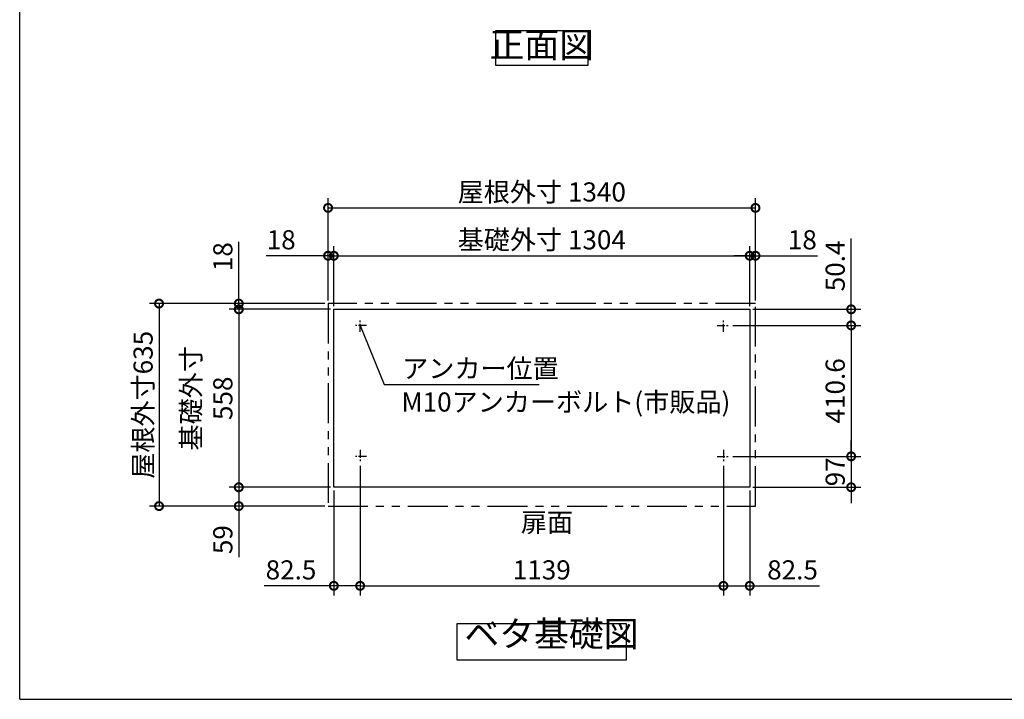
# Model space of a CAD drawing. Extents: x 70 to 8115, y 43 to 5713.
# Drawn here: x 70 to 3157, y 152 to 2283 of the extents above; entities that cross this region are included whole.
import ezdxf

# ---------------------------------------------------------------- set-up
doc = ezdxf.new("R2010")
doc.units = 0
doc.header["$LTSCALE"] = 20
doc.header["$PDMODE"] = 3
doc.header["$PDSIZE"] = 2
doc.linetypes.add('CENTER', pattern=[2, 1.25, -0.25, 0.25, -0.25])
doc.linetypes.add('PHANTOM', pattern=[2.5, 1.25, -0.25, 0.25, -0.25, 0.25, -0.25])
doc.layers.get('0').update_dxf_attribs({"linetype": 'CONTINUOUS'})
doc.layers.get('DEFPOINTS').update_dxf_attribs({"linetype": 'CONTINUOUS'})
for name, color, linetype in [('センター', 3, 'CENTER'), ('仕様書枠', 230, 'CONTINUOUS'), ('寸法', 4, 'CONTINUOUS'), ('想像線', 6, 'PHANTOM'), ('部品1', 7, 'CONTINUOUS')]:
    doc.layers.add(name, color=color, linetype=linetype)
doc.styles.add('STYLE1', font='isocp.shx', dxfattribs={"bigfont": 'bigfont.shx'})
doc.dimstyles.new('INABA_S20G', dxfattribs={"dimscale": 20, "dimtxt": 3, "dimasz": 2.5, "dimexe": 1.5, "dimexo": 0.5, "dimgap": 1, "dimtad": 3, "dimdec": 1, "dimdsep": 46, "dimtxsty": 'STYLE1', "dimblk1": 'DOTSMALL', "dimblk2": 'DOTSMALL', "dimsah": 1, "dimcen": 0, "dimclrt": 7, "dimadec": 0, "dimazin": 0, "dimtfac": 1, "dimtdec": 4, "dimtix": 1, "dimtmove": 0, "dimatfit": 3, "dimldrblk": 'DOTSMALL', "dimfxl": 1, "dimtolj": 1, "dimtzin": 0, "dimarcsym": 0})

# ---------------------------------------------------------------- blocks, each defined once
blk = doc.blocks.new('_DOTSMALL')
at = {"color": 0, "linetype": 'ByBlock', "ltscale": 50, "const_width": 0.5}
blk.add_lwpolyline([(-0.0625, 0, 1), (0.0625, 0, 1)], format="xyb", close=True, dxfattribs=at)
blk = doc.blocks.new('*D37')
at = {"layer": 'DEFPOINTS', "color": 0, "ltscale": 50}
for p in [(1036.9, 1542.8), (1036.9, 1392.8), (1054.9, 1374.8)]:
    blk.add_point(p, dxfattribs=at)
at = {"layer": '寸法', "color": 0, "lineweight": -2, "ltscale": 50}
for p, q in [((1036.9, 1402.8), (1036.9, 1572.8)), ((1054.9, 1384.8), (1054.9, 1572.8)), ((1036.9, 1542.8), (842.9, 1542.8)), ((1054.9, 1542.8), (1036.9, 1542.8)), ((1054.9, 1542.8), (1104.9, 1542.8))]:
    blk.add_line(p, q, dxfattribs=at)
at = {"layer": '寸法', "color": 0, "lineweight": -2, "ltscale": 50, "xscale": 50, "yscale": 50, "zscale": 50}
blk.add_blockref('_DOTSMALL', (1036.9, 1542.8), dxfattribs=at)
at = {"layer": '寸法', "color": 0, "lineweight": -2, "ltscale": 50, "xscale": 50, "yscale": 50, "zscale": 50, "rotation": 180}
blk.add_blockref('_DOTSMALL', (1054.9, 1542.8), dxfattribs=at)
at = {"layer": '寸法', "color": 7, "ltscale": 50, "insert": (889.9, 1592.8), "char_height": 60, "attachment_point": 5, "style": 'STYLE1'}
blk.add_mtext('\\A1;18', dxfattribs=at)
blk = doc.blocks.new('*D38')
at = {"layer": 'DEFPOINTS', "color": 0, "ltscale": 50}
for p in [(2376.9, 1542.8), (2376.9, 1392.8), (2358.9, 1374.8)]:
    blk.add_point(p, dxfattribs=at)
at = {"layer": '寸法', "color": 0, "lineweight": -2, "ltscale": 50}
for p, q in [((2358.9, 1384.8), (2358.9, 1572.8)), ((2376.9, 1402.8), (2376.9, 1572.8)), ((2358.9, 1542.8), (2308.9, 1542.8)), ((2358.9, 1542.8), (2376.9, 1542.8)), ((2376.9, 1542.8), (2570.9, 1542.8))]:
    blk.add_line(p, q, dxfattribs=at)
at = {"layer": '寸法', "color": 0, "lineweight": -2, "ltscale": 50, "xscale": 50, "yscale": 50, "zscale": 50}
blk.add_blockref('_DOTSMALL', (2358.9, 1542.8), dxfattribs=at)
at = {"layer": '寸法', "color": 0, "lineweight": -2, "ltscale": 50, "xscale": 50, "yscale": 50, "zscale": 50, "rotation": 180}
blk.add_blockref('_DOTSMALL', (2376.9, 1542.8), dxfattribs=at)
at = {"layer": '寸法', "color": 7, "ltscale": 50, "insert": (2523.9, 1592.8), "char_height": 60, "attachment_point": 5, "style": 'STYLE1'}
blk.add_mtext('\\A1;18', dxfattribs=at)
blk = doc.blocks.new('*D39')
at = {"layer": 'DEFPOINTS', "color": 0, "ltscale": 50}
for p in [(756.9, 1392.8), (1036.9, 1392.8), (1054.9, 1374.8)]:
    blk.add_point(p, dxfattribs=at)
at = {"layer": '寸法', "color": 0, "lineweight": -2, "ltscale": 50}
for p, q in [((756.9, 1392.8), (756.9, 1586.8)), ((1026.9, 1392.8), (726.9, 1392.8)), ((756.9, 1374.8), (756.9, 1392.8)), ((1044.9, 1374.8), (726.9, 1374.8)), ((756.9, 1374.8), (756.9, 1324.8))]:
    blk.add_line(p, q, dxfattribs=at)
at = {"layer": '寸法', "color": 0, "lineweight": -2, "ltscale": 50, "xscale": 50, "yscale": 50, "zscale": 50}
for p, rotation in [((756.9, 1392.8), 270), ((756.9, 1374.8), 90)]:
    blk.add_blockref('_DOTSMALL', p, dxfattribs=dict(at, rotation=rotation))
at = {"layer": '寸法', "color": 7, "ltscale": 50, "insert": (706.9, 1539.8), "char_height": 60, "attachment_point": 5, "rotation": 90, "style": 'STYLE1'}
blk.add_mtext('\\A1;18', dxfattribs=at)
blk = doc.blocks.new('*D40')
at = {"layer": 'DEFPOINTS', "color": 0, "ltscale": 50}
for p in [(1054.9, 816.8), (756.9, 757.8), (1036.9, 757.8)]:
    blk.add_point(p, dxfattribs=at)
at = {"layer": '寸法', "color": 0, "lineweight": -2, "ltscale": 50}
for p, q in [((1044.9, 816.8), (726.9, 816.8)), ((756.9, 816.8), (756.9, 757.8)), ((1026.9, 757.8), (726.9, 757.8)), ((756.9, 757.8), (756.9, 597.5))]:
    blk.add_line(p, q, dxfattribs=at)
at = {"layer": '寸法', "color": 0, "lineweight": -2, "ltscale": 50, "xscale": 50, "yscale": 50, "zscale": 50}
for p, rotation in [((756.9, 816.8), 90), ((756.9, 757.8), 270)]:
    blk.add_blockref('_DOTSMALL', p, dxfattribs=dict(at, rotation=rotation))
at = {"layer": '寸法', "color": 7, "ltscale": 50, "insert": (706.9, 652.6), "char_height": 60, "attachment_point": 5, "rotation": 90, "style": 'STYLE1'}
blk.add_mtext('\\A1;59', dxfattribs=at)
blk = doc.blocks.new('*D41')
at = {"layer": 'DEFPOINTS', "color": 0, "ltscale": 50}
for p in [(1054.9, 1374.8), (756.9, 816.8), (1054.9, 816.8)]:
    blk.add_point(p, dxfattribs=at)
at = {"layer": '寸法', "color": 0, "lineweight": -2, "ltscale": 50}
for p, q in [((1044.9, 1374.8), (726.9, 1374.8)), ((756.9, 1374.8), (756.9, 816.8)), ((1044.9, 816.8), (726.9, 816.8))]:
    blk.add_line(p, q, dxfattribs=at)
at = {"layer": '寸法', "color": 0, "lineweight": -2, "ltscale": 50, "xscale": 50, "yscale": 50, "zscale": 50}
for p, rotation in [((756.9, 1374.8), 90), ((756.9, 816.8), 270)]:
    blk.add_blockref('_DOTSMALL', p, dxfattribs=dict(at, rotation=rotation))
at = {"layer": '寸法', "color": 7, "ltscale": 50, "insert": (656.9, 1095.8), "char_height": 60, "attachment_point": 5, "rotation": 90, "style": 'STYLE1'}
blk.add_mtext('\\A1;基礎外寸\\P558', dxfattribs=at)
blk = doc.blocks.new('*D42')
at = {"layer": 'DEFPOINTS', "color": 0, "ltscale": 50}
for p in [(1036.9, 1392.8), (506.9, 757.8), (1036.9, 757.8)]:
    blk.add_point(p, dxfattribs=at)
at = {"layer": '寸法', "color": 0, "lineweight": -2, "ltscale": 50}
for p, q in [((1026.9, 1392.8), (476.9, 1392.8)), ((506.9, 1392.8), (506.9, 757.8)), ((1026.9, 757.8), (476.9, 757.8))]:
    blk.add_line(p, q, dxfattribs=at)
at = {"layer": '寸法', "color": 0, "lineweight": -2, "ltscale": 50, "xscale": 50, "yscale": 50, "zscale": 50}
for p, rotation in [((506.9, 1392.8), 90), ((506.9, 757.8), 270)]:
    blk.add_blockref('_DOTSMALL', p, dxfattribs=dict(at, rotation=rotation))
at = {"layer": '寸法', "color": 7, "ltscale": 50, "insert": (456.9, 1075.3), "char_height": 60, "attachment_point": 5, "rotation": 90, "style": 'STYLE1'}
blk.add_mtext('\\A1;屋根外寸635', dxfattribs=at)
blk = doc.blocks.new('*D43')
at = {"layer": 'DEFPOINTS', "color": 0, "ltscale": 50}
for p in [(2276.4, 893.8), (2358.9, 816.8), (2276.4, 507.8)]:
    blk.add_point(p, dxfattribs=at)
at = {"layer": '寸法', "color": 0, "lineweight": -2, "ltscale": 50}
for p, q in [((2276.4, 883.8), (2276.4, 477.8)), ((2358.9, 806.8), (2358.9, 477.8)), ((2276.4, 507.8), (2358.9, 507.8)), ((2358.9, 507.8), (2577.3, 507.8))]:
    blk.add_line(p, q, dxfattribs=at)
at = {"layer": '寸法', "color": 0, "lineweight": -2, "ltscale": 50, "xscale": 50, "yscale": 50, "zscale": 50, "rotation": 180}
blk.add_blockref('_DOTSMALL', (2276.4, 507.8), dxfattribs=at)
at = {"layer": '寸法', "color": 0, "lineweight": -2, "ltscale": 50, "xscale": 50, "yscale": 50, "zscale": 50}
blk.add_blockref('_DOTSMALL', (2358.9, 507.8), dxfattribs=at)
at = {"layer": '寸法', "color": 7, "ltscale": 50, "insert": (2493.1, 557.8), "char_height": 60, "attachment_point": 5, "style": 'STYLE1'}
blk.add_mtext('\\A1;82.5', dxfattribs=at)
blk = doc.blocks.new('*D44')
at = {"layer": 'DEFPOINTS', "color": 0, "ltscale": 50}
for p in [(1137.4, 893.8), (1054.9, 816.8), (1137.4, 507.8)]:
    blk.add_point(p, dxfattribs=at)
at = {"layer": '寸法', "color": 0, "lineweight": -2, "ltscale": 50}
for p, q in [((1137.4, 883.8), (1137.4, 477.8)), ((1054.9, 806.8), (1054.9, 477.8)), ((1054.9, 507.8), (836.4, 507.8)), ((1137.4, 507.8), (1054.9, 507.8))]:
    blk.add_line(p, q, dxfattribs=at)
at = {"layer": '寸法', "color": 0, "lineweight": -2, "ltscale": 50, "xscale": 50, "yscale": 50, "zscale": 50, "rotation": 180}
blk.add_blockref('_DOTSMALL', (1054.9, 507.8), dxfattribs=at)
at = {"layer": '寸法', "color": 0, "lineweight": -2, "ltscale": 50, "xscale": 50, "yscale": 50, "zscale": 50}
blk.add_blockref('_DOTSMALL', (1137.4, 507.8), dxfattribs=at)
at = {"layer": '寸法', "color": 7, "ltscale": 50, "insert": (920.6, 557.8), "char_height": 60, "attachment_point": 5, "style": 'STYLE1'}
blk.add_mtext('\\A1;82.5', dxfattribs=at)
blk = doc.blocks.new('*D45')
at = {"layer": 'DEFPOINTS', "color": 0, "ltscale": 50}
for p in [(2296.4, 913.8), (2358.9, 816.8), (2676.9, 816.8)]:
    blk.add_point(p, dxfattribs=at)
at = {"layer": '寸法', "color": 0, "lineweight": -2, "ltscale": 50}
for p, q in [((2676.9, 913.8), (2676.9, 963.8)), ((2306.4, 913.8), (2706.9, 913.8)), ((2676.9, 913.8), (2676.9, 816.8)), ((2368.9, 816.8), (2706.9, 816.8)), ((2676.9, 816.8), (2676.9, 766.8))]:
    blk.add_line(p, q, dxfattribs=at)
at = {"layer": '寸法', "color": 0, "lineweight": -2, "ltscale": 50, "xscale": 50, "yscale": 50, "zscale": 50}
for p, rotation in [((2676.9, 913.8), 270), ((2676.9, 816.8), 90)]:
    blk.add_blockref('_DOTSMALL', p, dxfattribs=dict(at, rotation=rotation))
at = {"layer": '寸法', "color": 7, "ltscale": 50, "insert": (2626.9, 865.3), "char_height": 60, "attachment_point": 5, "rotation": 90, "style": 'STYLE1'}
blk.add_mtext('\\A1;97', dxfattribs=at)
blk = doc.blocks.new('*D46')
at = {"layer": 'DEFPOINTS', "color": 0, "ltscale": 50}
for p in [(2358.9, 1374.8), (2296.4, 1324.4), (2676.9, 1324.4)]:
    blk.add_point(p, dxfattribs=at)
at = {"layer": '寸法', "color": 0, "lineweight": -2, "ltscale": 50}
for p, q in [((2676.9, 1374.8), (2676.9, 1596.8)), ((2368.9, 1374.8), (2706.9, 1374.8)), ((2676.9, 1324.4), (2676.9, 1374.8)), ((2306.4, 1324.4), (2706.9, 1324.4))]:
    blk.add_line(p, q, dxfattribs=at)
at = {"layer": '寸法', "color": 0, "lineweight": -2, "ltscale": 50, "xscale": 50, "yscale": 50, "zscale": 50}
for p, rotation in [((2676.9, 1374.8), 90), ((2676.9, 1324.4), 270)]:
    blk.add_blockref('_DOTSMALL', p, dxfattribs=dict(at, rotation=rotation))
at = {"layer": '寸法', "color": 7, "ltscale": 50, "insert": (2626.9, 1510.8), "char_height": 60, "attachment_point": 5, "rotation": 90, "style": 'STYLE1'}
blk.add_mtext('\\A1;50.4', dxfattribs=at)
blk = doc.blocks.new('*D47')
at = {"layer": 'DEFPOINTS', "color": 0, "ltscale": 50}
for p in [(2296.4, 1324.4), (2296.4, 913.8), (2676.9, 913.8)]:
    blk.add_point(p, dxfattribs=at)
at = {"layer": '寸法', "color": 0, "lineweight": -2, "ltscale": 50}
for p, q in [((2306.4, 1324.4), (2706.9, 1324.4)), ((2676.9, 1324.4), (2676.9, 913.8)), ((2306.4, 913.8), (2706.9, 913.8))]:
    blk.add_line(p, q, dxfattribs=at)
at = {"layer": '寸法', "color": 0, "lineweight": -2, "ltscale": 50, "xscale": 50, "yscale": 50, "zscale": 50}
for p, rotation in [((2676.9, 1324.4), 90), ((2676.9, 913.8), 270)]:
    blk.add_blockref('_DOTSMALL', p, dxfattribs=dict(at, rotation=rotation))
at = {"layer": '寸法', "color": 7, "ltscale": 50, "insert": (2626.9, 1119.1), "char_height": 60, "attachment_point": 5, "rotation": 90, "style": 'STYLE1'}
blk.add_mtext('\\A1;410.6', dxfattribs=at)
blk = doc.blocks.new('*D48')
at = {"layer": 'DEFPOINTS', "color": 0, "ltscale": 50}
for p in [(1137.4, 893.8), (2276.4, 893.8), (2276.4, 507.8)]:
    blk.add_point(p, dxfattribs=at)
at = {"layer": '寸法', "color": 0, "lineweight": -2, "ltscale": 50}
for p, q in [((1137.4, 883.8), (1137.4, 477.8)), ((2276.4, 883.8), (2276.4, 477.8)), ((1137.4, 507.8), (2276.4, 507.8))]:
    blk.add_line(p, q, dxfattribs=at)
at = {"layer": '寸法', "color": 0, "lineweight": -2, "ltscale": 50, "xscale": 50, "yscale": 50, "zscale": 50, "rotation": 180}
blk.add_blockref('_DOTSMALL', (1137.4, 507.8), dxfattribs=at)
at = {"layer": '寸法', "color": 0, "lineweight": -2, "ltscale": 50, "xscale": 50, "yscale": 50, "zscale": 50}
blk.add_blockref('_DOTSMALL', (2276.4, 507.8), dxfattribs=at)
at = {"layer": '寸法', "color": 7, "ltscale": 50, "insert": (1706.9, 557.8), "char_height": 60, "attachment_point": 5, "style": 'STYLE1'}
blk.add_mtext('\\A1;1139', dxfattribs=at)
blk = doc.blocks.new('*D60')
at = {"layer": 'DEFPOINTS', "color": 0, "ltscale": 50}
for p in [(2358.9, 1542.8), (1054.9, 1374.8), (2358.9, 1374.8)]:
    blk.add_point(p, dxfattribs=at)
at = {"layer": '寸法', "color": 0, "lineweight": -2, "ltscale": 50}
for p, q in [((1054.9, 1384.8), (1054.9, 1572.8)), ((2358.9, 1384.8), (2358.9, 1572.8)), ((1054.9, 1542.8), (2358.9, 1542.8))]:
    blk.add_line(p, q, dxfattribs=at)
at = {"layer": '寸法', "color": 0, "lineweight": -2, "ltscale": 50, "xscale": 50, "yscale": 50, "zscale": 50, "rotation": 180}
blk.add_blockref('_DOTSMALL', (1054.9, 1542.8), dxfattribs=at)
at = {"layer": '寸法', "color": 0, "lineweight": -2, "ltscale": 50, "xscale": 50, "yscale": 50, "zscale": 50}
blk.add_blockref('_DOTSMALL', (2358.9, 1542.8), dxfattribs=at)
at = {"layer": '寸法', "color": 7, "ltscale": 50, "insert": (1706.9, 1592.8), "char_height": 60, "attachment_point": 5, "style": 'STYLE1'}
blk.add_mtext('\\A1;基礎外寸 1304', dxfattribs=at)
blk = doc.blocks.new('*D61')
at = {"layer": 'DEFPOINTS', "color": 0, "ltscale": 50}
for p in [(2376.9, 1692.8), (1036.9, 1392.8), (2376.9, 1392.8)]:
    blk.add_point(p, dxfattribs=at)
at = {"layer": '寸法', "color": 0, "lineweight": -2, "ltscale": 50}
for p, q in [((1036.9, 1402.8), (1036.9, 1722.8)), ((2376.9, 1402.8), (2376.9, 1722.8)), ((1036.9, 1692.8), (2376.9, 1692.8))]:
    blk.add_line(p, q, dxfattribs=at)
at = {"layer": '寸法', "color": 0, "lineweight": -2, "ltscale": 50, "xscale": 50, "yscale": 50, "zscale": 50, "rotation": 180}
blk.add_blockref('_DOTSMALL', (1036.9, 1692.8), dxfattribs=at)
at = {"layer": '寸法', "color": 0, "lineweight": -2, "ltscale": 50, "xscale": 50, "yscale": 50, "zscale": 50}
blk.add_blockref('_DOTSMALL', (2376.9, 1692.8), dxfattribs=at)
at = {"layer": '寸法', "color": 7, "ltscale": 50, "insert": (1706.9, 1742.8), "char_height": 60, "attachment_point": 5, "style": 'STYLE1'}
blk.add_mtext('\\A1;屋根外寸 1340', dxfattribs=at)

msp = doc.modelspace()

# ---------------------------------------------------------------- linework, layer by layer
at = {"layer": 'センター'}
for p, q in [((1137.36, 1304.39), (1137.36, 1344.39)), ((1137.36, 1304.39), (1137.36, 1344.39)), ((2276.36, 1304.39), (2276.36, 1344.39)), ((1157.36, 1324.39), (1117.36, 1324.39)), ((1157.36, 1324.39), (1117.36, 1324.39)), ((2256.36, 1324.39), (2296.36, 1324.39)), ((1137.36, 933.79), (1137.36, 893.79)), ((2276.36, 933.79), (2276.36, 893.79)), ((1157.36, 913.79), (1117.36, 913.79)), ((2256.36, 913.79), (2296.36, 913.79))]:
    msp.add_line(p, q, dxfattribs=at)
at = {"layer": '仕様書枠', "ltscale": 50}
for q in [(70, 5704.8), (8113.6, 152)]:
    msp.add_line((70, 152), q, dxfattribs=at)
at = {"layer": '想像線', "ltscale": 5}
msp.add_lwpolyline([(2376.86, 1392.79), (1036.86, 1392.79), (1036.86, 757.79), (2376.86, 757.79)], close=True, dxfattribs=at)
at = {"layer": '部品1', "ltscale": 50}
for points in [[(1562.54, 2248.58), (1851.17, 2248.58), (1851.17, 2139.01), (1562.54, 2139.01)], [(1054.86, 1374.79), (2358.86, 1374.79), (2358.86, 816.79), (1054.86, 816.79)], [(1442.09, 389.69), (1971.62, 389.69), (1971.62, 274.52), (1442.09, 274.52)]]:
    msp.add_lwpolyline(points, close=True, dxfattribs=at)

# ---------------------------------------------------------------- texts
at = {"layer": '寸法', "color": 7, "ltscale": 50, "char_height": 60, "style": 'STYLE1'}
for s, insert, attachment_point in [('\\A1;アンカー位置', (1269.09, 1159.35), 7), ('M10アンカーボルト(市販品)', (1266.89, 1076.36), 4), ('\\A1;扉面', (1641.28, 676.94), 7)]:
    msp.add_mtext(s, dxfattribs=dict(at, insert=insert, attachment_point=attachment_point))
at = {"layer": '部品1', "color": 7, "ltscale": 50, "char_height": 80, "style": 'STYLE1'}
for s, insert, attachment_point in [('正面図', (1706.86, 2193.8), 5), ('ベタ基礎図', (1464.53, 292.39), 7)]:
    msp.add_mtext(s, dxfattribs=dict(at, insert=insert, attachment_point=attachment_point))

# ---------------------------------------------------------------- dimensions: what is measured, and where the dimension line sits
at = {"layer": '寸法', "ltscale": 50}
for base, p1, p2, text, picture, middle in [((2376.86, 1692.79), (1036.86, 1392.79), (2376.86, 1392.79), '屋根外寸 <>', '*D61', (1706.86, 1692.79)), ((2358.86, 1542.79), (1054.86, 1374.79), (2358.86, 1374.79), '基礎外寸 <>', '*D60', (1706.86, 1542.79))]:
    dim = msp.add_linear_dim(base=base, p1=p1, p2=p2, text=text, dimstyle='INABA_S20G', dxfattribs=at)
    dim.commit()
    dim.dimension.update_dxf_attribs({"geometry": picture, "text_midpoint": middle, "dimtype": 160})
for base, p1, p2, picture, middle in [((1036.86, 1542.79), (1054.86, 1374.79), (1036.86, 1392.79), '*D37', (889.86, 1542.79)), ((2376.86, 1542.79), (2358.86, 1374.79), (2376.86, 1392.79), '*D38', (2523.86, 1542.79)), ((2276.36, 507.79), (2358.86, 816.79), (2276.36, 893.79), '*D43', (2493.1, 507.79))]:
    dim = msp.add_linear_dim(base=base, p1=p1, p2=p2, dimstyle='INABA_S20G', dxfattribs=at)
    dim.commit()
    dim.dimension.update_dxf_attribs({"geometry": picture, "text_midpoint": middle, "dimtype": 160})
for base, p1, p2, angle, picture, middle in [((756.86, 1392.79), (1054.86, 1374.79), (1036.86, 1392.79), 90, '*D39', (756.86, 1539.79)), ((2676.86, 1324.39), (2358.86, 1374.79), (2296.36, 1324.39), 90, '*D46', (2676.86, 1510.79)), ((1137.36, 507.79), (1054.86, 816.79), (1137.36, 893.79), 180, '*D44', (920.61, 507.79)), ((756.86, 757.79), (1054.86, 816.79), (1036.86, 757.79), 90, '*D40', (756.86, 652.64))]:
    dim = msp.add_linear_dim(base=base, p1=p1, p2=p2, angle=angle, dimstyle='INABA_S20G', dxfattribs=at)
    dim.commit()
    dim.dimension.update_dxf_attribs({"geometry": picture, "text_midpoint": middle, "dimtype": 160})
dim = msp.add_linear_dim(base=(506.86, 757.79), p1=(1036.86, 1392.79), p2=(1036.86, 757.79), angle=90, text='屋根外寸<>', dimstyle='INABA_S20G', dxfattribs=at)
dim.commit()
dim.dimension.update_dxf_attribs({"geometry": '*D42', "text_midpoint": (506.86, 1075.29), "dimtype": 160})
dim = msp.add_linear_dim(base=(756.86, 816.79), p1=(1054.86, 1374.79), p2=(1054.86, 816.79), angle=90, text='基礎外寸\\P<>', dimstyle='INABA_S20G', dxfattribs=at)
dim.commit()
dim.dimension.update_dxf_attribs({"geometry": '*D41', "text_midpoint": (656.86, 1095.79)})
for base, p1, p2, picture, middle in [((2676.86, 913.79), (2296.36, 1324.39), (2296.36, 913.79), '*D47', (2626.86, 1119.09)), ((2676.86, 816.79), (2296.36, 913.79), (2358.86, 816.79), '*D45', (2626.86, 865.29))]:
    dim = msp.add_linear_dim(base=base, p1=p1, p2=p2, angle=90, dimstyle='INABA_S20G', dxfattribs=at)
    dim.commit()
    dim.dimension.update_dxf_attribs({"geometry": picture, "text_midpoint": middle})
dim = msp.add_linear_dim(base=(2276.36, 507.79), p1=(1137.36, 893.79), p2=(2276.36, 893.79), dimstyle='INABA_S20G', dxfattribs=at)
dim.commit()
dim.dimension.update_dxf_attribs({"geometry": '*D48', "text_midpoint": (1706.86, 557.79)})

# ---------------------------------------------------------------- leaders
at = {"layer": '寸法', "ltscale": 50, "has_arrowhead": 0, "annotation_type": 0, "has_hookline": 1, "hookline_direction": 0, "text_width": 416}
msp.add_leader([(1137.36, 1324.39), (1213.01, 1139.35), (1263.01, 1139.35)], dimstyle='INABA_S20G', override={"dimgap": 1, "dimtad": 1}, dxfattribs=at)

doc.saveas('drawing.dxf')
